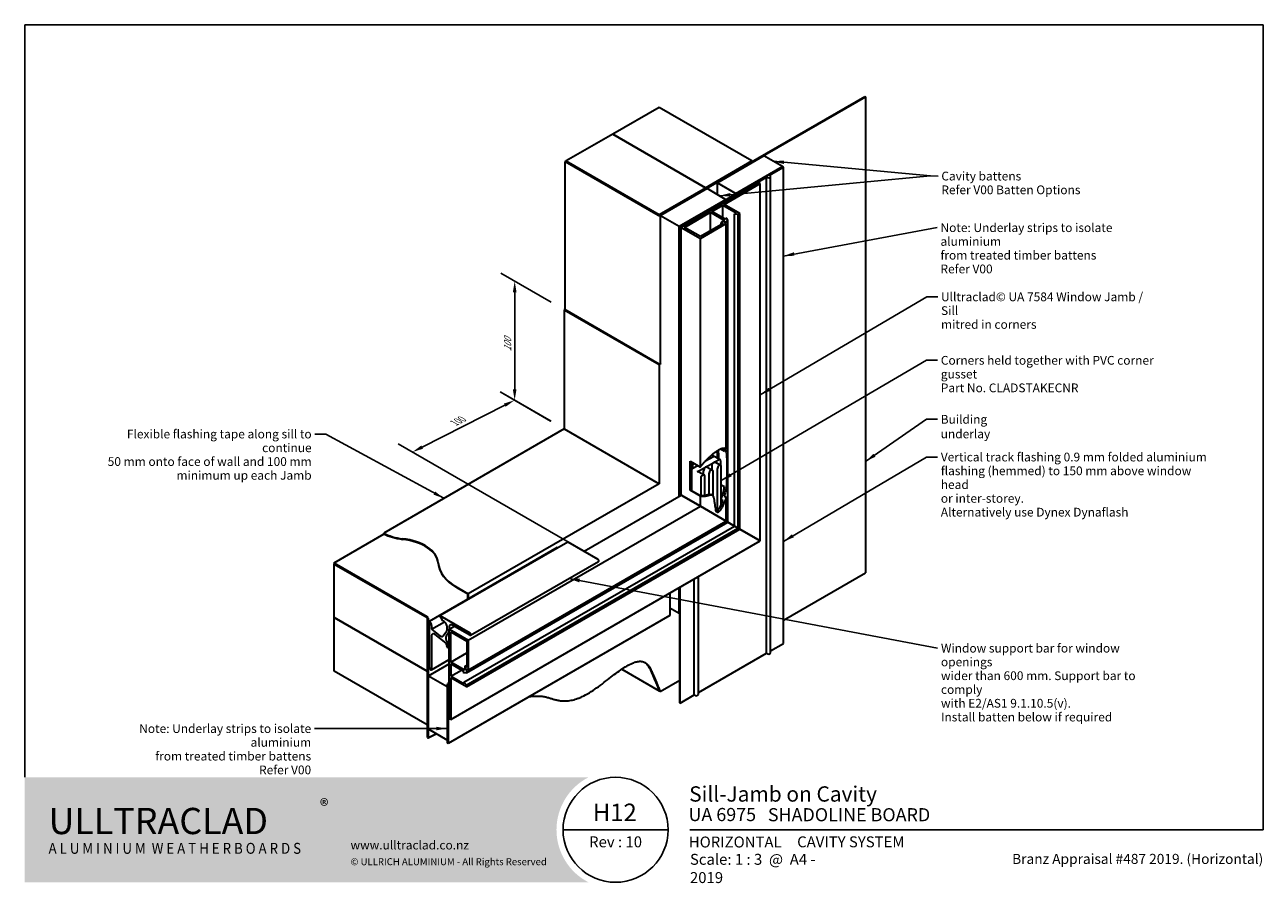
# Model space of a CAD drawing. Units: millimetres. Extents: x 21 to 870, y 20 to 609.
import ezdxf

# ---------------------------------------------------------------- set-up
doc = ezdxf.new("R2010")
doc.units = ezdxf.units.MM
doc.header["$LTSCALE"] = 3
for name, color, linetype, lineweight in [('Border (ISO)', 7, 'Continuous', 70), ('Dimension (ISO)', 7, 'Continuous', 25), ('Hatch (ISO)', 8, 'Continuous', 18), ('Symbol (ISO)', 7, 'Continuous', 25), ('Title (ISO)', 7, 'Continuous', 50), ('Visible (ISO)', 8, 'Continuous', 35)]:
    doc.layers.add(name, color=color, linetype=linetype, lineweight=lineweight)
doc.styles.add('Note Text (ISO)', font='arial.ttf')
doc.styles.add('Text Style48', font='arial.ttf')
doc.styles.add('Text Style53', font='arialbd.ttf')
doc.styles.add('Text Style56', font='arialbd.ttf')
doc.styles.add('Text Style57', font='arialbd.ttf')
doc.dimstyles.new('Default (ISO)', dxfattribs={"dimscale": 3, "dimtxt": 2, "dimasz": 2.5, "dimexe": 3.175, "dimexo": 3, "dimgap": 0.762, "dimtad": 1, "dimdec": 0, "dimrnd": 1e-08, "dimzin": 0, "dimdsep": 46, "dimtxsty": 'Note Text (ISO)', "dimcen": 0.09, "dimdle": 10, "dimclrd": 256, "dimclre": 256, "dimclrt": 174, "dimazin": 0, "dimtfac": 1.752600073814392, "dimtmove": 0, "dimatfit": 3, "dimfxl": 0, "dimtolj": 1, "dimtzin": 0, "dimlwd": -1, "dimlwe": -1, "dimarcsym": 0})
doc.dimstyles.new('Default - Method 1b (ISO)$7', dxfattribs={"dimscale": 3, "dimtxt": 2, "dimasz": 2.5, "dimexe": 3.175, "dimexo": 0, "dimgap": 0.762, "dimtad": 1, "dimtoh": 1, "dimrnd": 1e-08, "dimtxsty": 'Note Text (ISO)', "dimcen": 0.09, "dimdle": 10, "dimclrd": 8, "dimclre": 256, "dimclrt": 174, "dimazin": 2, "dimtfac": 1.75, "dimtmove": 0, "dimatfit": 3, "dimfxl": 0, "dimtolj": 1, "dimlwd": -1, "dimlwe": -1, "dimarcsym": 0})

# ---------------------------------------------------------------- blocks, each defined once
blk = doc.blocks.new('Title Blocks ULLTRACLAD TITLE BLOCK')
at = {"layer": 'Title (ISO)', "color": 7, "insert": (109.4046780854648, 19.08711591411905), "char_height": 2.5, "attachment_point": 2, "style": 'Note Text (ISO)'}
blk.add_mtext('\\fArial|b0|i0;\\H2.5000;Rev : 10 ', dxfattribs=at)
at = {"layer": 'Title (ISO)', "color": 174, "attachment_point": 1, "style": 'Note Text (ISO)'}
for s, insert, char_height in [('\\fArial|b0|i0;\\H2.5000;CAVITY SYSTEM', (150.9046780854648, 19.08711591411905), 2.5), ('\\fArial|b0|i0;\\H2.5000;Scale: 1 : 3  @  A4 - 2019\\fArial|b0|i0;\\H2.0000;  ', (126.4046780854648, 15.08711591411905), 2.000000029802322)]:
    blk.add_mtext(s, dxfattribs=dict(at, insert=insert, char_height=char_height))
at = {"layer": 'Title (ISO)', "color": 8, "insert": (257.4046780854649, 15.08711591411906), "char_height": 2.300000041723251, "attachment_point": 3, "style": 'Note Text (ISO)'}
blk.add_mtext('\\fArial|b0|i0;\\H2.3000;Branz Appraisal #487 2019. (Horizontal)', dxfattribs=at)
at = {"layer": 'Title (ISO)', "color": 174}
for tag, p, height, style in [('DESCRIPTION_001', (126.2280068742852, 27.02742975373059), 3.499999940395355, 'Text Style56'), ('Board_Number_001', (126.0752101324002, 22.5748374860999), 3.00000011920929, 'Text Style48')]:
    blk.add_attdef(tag, p, '', height=height, dxfattribs=dict(at, style=style))
at = {"layer": 'Title (ISO)', "color": 1}
for tag, p, height, style in [('<Sheet_Name>_001', (104.215046357383, 22.57074477650783), 4.000000059604645, 'Text Style57'), ('Board_Name_001', (144.2164106837136, 22.53390979006702), 3.00000011920929, 'Text Style48'), ('Board_Orientation_001', (126.1488799954239, 16.54448289911223), 2.5, 'Text Style53')]:
    blk.add_attdef(tag, p, '', height=height, dxfattribs=dict(at, style=style))
blk = doc.blocks.new('*D5')
at = {"layer": 'Defpoints', "color": 0}
for p in [(390.7908834736726, 413.537654933115), (356.849757976719, 351.4839147826049), (390.7908834736726, 331.8879968403423)]:
    blk.add_point(p, dxfattribs=at)
at = {"layer": 'Dimension (ISO)'}
for p, q in [((381.7908834736725, 418.733807355821), (347.324757976719, 438.6328341894083)), ((356.8497579767189, 425.6335728753778), (356.849757976719, 358.9839147826049)), ((381.7908834736725, 337.0841492630482), (347.324757976719, 356.9831760966355))]:
    blk.add_line(p, q, dxfattribs=at)
for points in [[(355.5997579767189, 425.6335728753778), (358.0997579767189, 425.6335728753778), (356.8497579767189, 433.1335728753778)], [(355.599757976719, 358.9839147826049), (358.099757976719, 358.9839147826049), (356.849757976719, 351.4839147826049)]]:
    blk.add_solid(points, dxfattribs=at)
at = {"layer": 'Dimension (ISO)', "color": 174, "insert": (349.5642272518471, 385.0703071139914), "char_height": 6, "attachment_point": 1, "rotation": 90, "style": 'Note Text (ISO)'}
blk.add_mtext('\\A1;{\\Q30.000;\\W0.816;\\H0.816x;100}', dxfattribs=at)
blk = doc.blocks.new('*D6')
at = {"layer": 'Defpoints', "color": 0}
for p in [(390.7908834736725, 331.8879968403421), (286.7449556310844, 316.0247592465437), (413.7718538623587, 242.6857453584018)]:
    blk.add_point(p, dxfattribs=at)
at = {"layer": 'Dimension (ISO)'}
for p, q in [((381.4869619759895, 337.259618421548), (346.9018767168334, 357.2273267058658)), ((350.0601519956732, 348.1488902994281), (293.4333306039592, 319.4182294795386)), ((404.4679323646757, 248.0573669396076), (276.8983053793698, 321.7097254199865))]:
    blk.add_line(p, q, dxfattribs=at)
for points in [[(349.4945736235074, 349.2636194615739), (350.625730367839, 347.0341611372822), (356.7485269685479, 351.542360532423)], [(292.8677522317934, 320.5329586416843), (293.998908976125, 318.3035003173928), (286.7449556310844, 316.0247592465437)]]:
    blk.add_solid(points, dxfattribs=at)
at = {"layer": 'Dimension (ISO)', "color": 174, "insert": (314.5165494172622, 338.2848086421846), "char_height": 6, "attachment_point": 1, "rotation": 26.90179820094259, "style": 'Note Text (ISO)'}
blk.add_mtext('\\A1;{\\Q-33.098;\\W0.791;\\H0.816x;100}', dxfattribs=at)
blk = doc.blocks.new('Borders UC Border')
at = {"layer": 'Hatch (ISO)'}
h = blk.add_hatch(color=159, dxfattribs=at)
edge = h.paths.add_edge_path()
edge.add_line((6.999999999999996, 31.00000000000001), (7, 7.000000000000004))
edge.add_line((7, 7.000000000000002), (135.8153415615735, 7.000000000000001))
edge.add_arc((142, 19), 13.5, 117.26604445073289, 242.7339555492673, ccw=False)
edge.add_line((135.8153415615735, 31.00000000000001), (6.999999999999972, 31.00000000000001))
at = {"layer": 'Border (ISO)', "lineweight": 25}
for p, q in [((6.999999999999975, 203), (290, 203)), ((6.999999999999975, 203), (6.999999999999996, 31.00000000000001)), ((290, 203), (290, 19.00000000000006)), ((130, 19), (154, 19)), ((290, 19.00000000000006), (159, 19.00000000000004))]:
    blk.add_line(p, q, dxfattribs=at)
blk.add_circle((142, 19), 12, dxfattribs=at)
at = {"layer": 'Title (ISO)', "color": 7, "attachment_point": 1, "style": 'Note Text (ISO)'}
for s, insert, char_height in [('\\fArial|b0|i0;\\H3.0000;®', (74.44089420122546, 26.01251024582664), 3.00000011920929), ('\\fGill Sans Extra Bold|b0|i0;\\H6.0000;ULLTRA\\fGill Sans|b0|i0;\\H6.0000;CLAD', (12.44089420122546, 24.01251024582664), 6.000000238418579), ('\\fGill_Sans-Bold|b0|i0;\\W0.89;\\H2.5000;A L U M I N I U M  W E A T H E R B O A R D S', (12.44089420122546, 16.01251024582664), 2.5), ('\\fGill Sans|b0|i0;\\H2.0000;www.ulltraclad.co.nz', (81.44089420122543, 16.51251024582664), 2.000000029802322), ('\\fGill Sans|b0|i0;\\H1.6000;© ULLRICH ALUMINIUM - All Rights Reserved', (81.44089420122546, 12.51251024582663), 1.599999964237213)]:
    blk.add_mtext(s, dxfattribs=dict(at, insert=insert, char_height=char_height))

msp = doc.modelspace()

# ---------------------------------------------------------------- linework, layer by layer
at = {"layer": 'Visible (ISO)'}
for p, q in [((455.8447073428483, 552.3420736908222), (424.0249021894537, 533.9709006199483)), ((519.4843176496375, 515.5997275490747), (455.8447073428483, 552.3420736908223)), ((456.1982607334428, 478.6532572620964), (596.9125101895662, 559.8946670644046)), ((456.5518141240361, 478.4491331168644), (597.2660635801595, 559.6905429191727)), ((596.9125101895663, 559.8946670644046), (597.2660635801595, 559.6905429191727)), ((597.2660635801595, 559.6905429191727), (597.2660635801594, 233.0919105480825)), ((424.0249021894538, 533.9709006199485), (392.2050970360592, 515.5997275490746)), ((487.664512496243, 497.2285544782007), (424.0249021894538, 533.9709006199485)), ((424.0249021894538, 533.9709006199483), (487.6645124962429, 497.2285544782007)), ((527.6160456332831, 519.0698380180177), (495.7962404798884, 500.6986649471438)), ((540.343967694641, 511.7213687896682), (527.6160456332831, 519.0698380180177)), ((391.8515436454633, 515.3956034038418), (391.4979902548702, 515.1914792586099)), ((391.4979902548702, 515.1914792586099), (455.137600561663, 478.4491331168644)), ((391.49799025487, 413.5376549331078), (391.4979902548702, 515.1914792586099)), ((391.8515436454633, 515.3956034038418), (455.4911539522562, 478.6532572620964)), ((392.2050970360592, 515.5997275490746), (392.2050970360592, 515.1914792586091)), ((392.2050970360592, 515.5997275490746), (455.8447073428484, 478.857381407327)), ((540.6975210852341, 511.5172446444359), (469.986842966579, 470.69241559805)), ((487.6645124962429, 497.2285544782007), (519.4843176496375, 515.5997275490746)), ((508.5241625412464, 493.3501957187943), (540.343967694641, 511.7213687896681)), ((519.4843176496375, 515.5997275490747), (519.4843176496375, 515.1914792586111)), ((531.4444727580291, 505.7667464114359), (541.0510744758275, 511.313120499204)), ((540.343967694641, 511.3131204992039), (540.343967694641, 511.7213687896682)), ((541.0510744758275, 511.3131204992041), (540.6975210852341, 511.5172446444359)), ((541.0510744758275, 184.7144881281137), (541.0510744758275, 511.3131204992041)), ((481.9469980749705, 477.1893660789655), (529.4444727580291, 504.6120458730566)), ((529.4444727580291, 178.0134135019663), (529.4444727580291, 504.6120458730566)), ((532.2980261486224, 178.3866396259238), (532.2980261486224, 504.9852719970141)), ((455.8447073428484, 478.857381407327), (487.664512496243, 497.2285544782007)), ((488.7251726680244, 496.6161820425046), (456.9053675146295, 478.2450089716309)), ((524.0805117273508, 500.6986649471453), (471.0475031383594, 470.0800431623558)), ((487.664512496243, 497.2285544782007), (487.664512496243, 496.8203061877376)), ((487.6645124962429, 496.8203061877375), (487.6645124962429, 497.2285544782007)), ((501.4530947293819, 489.2677128141549), (488.7251726680242, 496.6161820425045)), ((495.7962404798884, 500.6986649471438), (508.5241625412463, 493.3501957187942)), ((495.7962404798885, 492.5336991378663), (495.7962404798884, 500.6986649471437)), ((500.3924345576013, 485.7976023452143), (525.1411718991307, 500.0862925114495)), ((508.5241625412464, 492.9419474283302), (508.5241625412464, 493.3501957187943)), ((525.1411718991307, 500.0862925114495), (524.0805117273508, 500.6986649471453)), ((525.1411718991308, 255.1373182331309), (525.1411718991307, 500.0862925114495)), ((469.6332895759871, 470.896539743281), (501.4530947293819, 489.2677128141548)), ((492.0839298786593, 481.000684932264), (499.5085510811182, 485.2872919821345)), ((499.5085510811181, 476.7140778823932), (499.5085510811181, 485.2872919821345)), ((499.5085510811181, 485.2872919821345), (508.587688801523, 480.045449375249)), ((511.0979178747353, 479.6167886702619), (500.3924345576013, 485.7976023452143)), ((501.4530947293819, 488.8594645236924), (501.4530947293819, 489.2677128141549)), ((455.8447073428484, 478.5687062727338), (455.8447073428484, 478.857381407327)), ((456.9053675146293, 376.9994329365925), (456.9053675146295, 478.2450089716309)), ((456.9053675146295, 478.2450089716309), (469.6332895759871, 470.896539743281)), ((470.3403963571723, 470.4882914528181), (479.9469980749706, 476.0346655405863)), ((473.1688234819191, 470.0800431623557), (491.0232697068796, 480.3883124965682)), ((479.9469980749706, 475.218168959659), (479.9469980749706, 476.0346655405863)), ((491.0232697068796, 480.3883124965682), (500.6680928522337, 474.8198712573117)), ((491.0232697068796, 467.7326154921884), (491.0232697068795, 480.3883124965682)), ((501.1630675990643, 475.7588423253785), (492.0839298786593, 481.000684932264)), ((502.202242502609, 476.358810235675), (501.1630675990642, 475.7588423253785)), ((502.8896170312711, 474.8777239686985), (502.202242502609, 476.358810235675)), ((508.587688801523, 480.045449375249), (507.5485138979786, 479.4454814649524)), ((507.5485138979787, 265.2944440658571), (507.5485138979786, 479.4454814649524)), ((507.5485138979786, 479.4454814649524), (510.1138305627743, 479.0486255957952)), ((510.1138305627743, 479.0486255957952), (511.0979178747353, 479.6167886702619)), ((510.1138305627744, 263.8133577988806), (510.1138305627743, 479.0486255957952)), ((511.0979178747355, 263.2451947244139), (511.0979178747353, 479.6167886702619)), ((469.6332895759871, 285.551815872689), (469.6332895759871, 470.896539743281)), ((469.986842966579, 470.69241559805), (470.3403963571723, 470.4882914528181)), ((469.9868429665791, 285.7559400179201), (469.986842966579, 470.6924155980501)), ((470.3403963571723, 285.960064163152), (470.3403963571723, 470.4882914528181)), ((471.0475031383594, 470.0800431623558), (484.1289785903105, 462.5274497887742)), ((471.0475031383594, 286.3683124536168), (471.0475031383594, 470.0800431623558)), ((484.1289785903106, 463.7521946601659), (473.1688234819192, 470.0800431623558)), ((499.6853277764147, 472.7336570503709), (484.1289785903106, 463.7521946601659)), ((484.1289785903106, 462.5274497887743), (501.8066481199744, 472.7336570503708)), ((500.6680928522337, 474.8198712573117), (498.3699958133773, 473.4930643133042)), ((498.3699958133773, 473.4930643133042), (499.6853277764146, 472.7336570503708)), ((498.3699958133773, 471.9742497874373), (498.3699958133773, 473.4930643133042)), ((500.4913161569373, 473.4930643133039), (502.8896170312711, 474.8777239686985)), ((501.8066481199744, 472.7336570503708), (500.4913161569373, 473.493064313304)), ((501.8066481199744, 318.0198892517935), (501.8066481199744, 472.7336570503709)), ((502.8896170312713, 267.9842594259774), (502.8896170312711, 474.8777239686985)), ((484.1289785903106, 305.6290300214492), (484.1289785903106, 462.5274497887743)), ((391.1444368642657, 413.7417790783468), (390.7908834736725, 413.5376549331149)), ((390.7908834736725, 413.5376549331149), (455.8447073428386, 375.9788122104417)), ((390.7908834736725, 413.5376549331149), (390.7908834736725, 331.8879968403422)), ((455.8447073428385, 376.3870605009055), (391.1444368642657, 413.7417790783468)), ((456.9053675146293, 376.9994329366078), (455.8447073428385, 376.3870605009055)), ((457.2589209052094, 376.7953087913681), (455.8447073428385, 375.9788122104416)), ((455.8447073428385, 375.9788122104416), (455.8447073428385, 294.329154117669)), ((390.7908834736725, 331.8879968403422), (267.0471967660338, 260.4445460091623)), ((390.7908834736725, 331.8879968403422), (455.8447073428386, 294.329154117669)), ((495.9730171751853, 311.8458040141982), (495.9730171751853, 317.148646507)), ((498.0173096003317, 318.2256670287671), (500.6680928522338, 316.6952366047179)), ((501.8066481199744, 318.0198892517935), (500.7664927072361, 318.6204232593369)), ((477.0579107784451, 309.7115129260878), (484.1289785903104, 305.629030021449)), ((477.0579107784451, 289.9616029251601), (477.0579107784451, 309.7115129260876)), ((478.1185709502259, 309.0991404903925), (478.1185709502249, 289.6920021283483)), ((482.3714399797314, 306.643745411378), (478.5251573494063, 304.4230930993804)), ((479.0554874352962, 304.7933147964355), (479.0554874352962, 307.3828932052434)), ((482.060691255339, 302.3818516470611), (487.7175455048313, 305.647837970772)), ((493.0915570418492, 312.833007882936), (487.2409680817107, 309.4551687718821)), ((487.7175455048313, 305.647837970772), (493.3743997543238, 308.9138242944829)), ((487.9650328782468, 309.8732077770729), (487.9650328782468, 310.232650481065)), ((488.7175455048314, 305.7468956164854), (492.4298561060608, 303.6035920915501)), ((491.9393104382197, 314.0260950097431), (491.9235310305241, 314.0352052550238)), ((491.9601861919506, 306.4643345516997), (491.9601861919506, 303.8747561428918)), ((492.0216168953234, 314.1271460294525), (497.6270909477819, 310.8908240763301)), ((493.3743997543238, 308.9138242944829), (496.6270909477819, 310.7917664306166)), ((498.0867103555532, 306.869578415261), (494.3743997543237, 309.0128819401963)), ((498.041304510155, 309.9752698496889), (498.041304510155, 306.8957934923245)), ((498.5009239179263, 279.9234361944071), (498.5009239179262, 305.9540241886198)), ((478.1185709502258, 305.3342437812992), (479.1109437870332, 304.7612970568319)), ((483.0606912553391, 302.4809092927745), (486.7730018565684, 300.3376057678392)), ((484.3587882941953, 297.7890583793426), (484.3587882941953, 286.1884880481539)), ((486.3033319424583, 300.608769819181), (486.3033319424583, 303.1983482279888)), ((487.1872154189415, 286.3348032522591), (487.1872154189414, 299.4220515411981)), ((490.0156425436876, 301.0550447030535), (490.0156425436876, 287.0776324005423)), ((492.8440696684339, 286.061189312697), (492.8440696684339, 302.6880378649089)), ((495.67249679318, 304.3210310267644), (495.6724967931801, 275.5901030044168)), ((455.8447073428385, 294.329154117669), (325.0299528233348, 218.8032203818502)), ((484.1289785903106, 285.8791200205215), (477.057910778445, 289.9616029251602)), ((478.1185709502249, 289.6920021283483), (484.1289785903106, 286.2218916594055)), ((500.6680928522338, 292.1302272073439), (498.5009239179263, 293.3814427749458)), ((404.5794656947127, 247.9929731430209), (471.0475031383594, 286.3683124536161)), ((484.1289785903104, 278.8157190800346), (471.0475031383594, 286.3683124536161)), ((471.0475031383594, 286.3683124536168), (484.1289785903105, 278.8157190800353)), ((484.1289785903105, 278.8157190800353), (484.1289785903106, 285.8791200205214)), ((492.4688052613167, 286.3916237185916), (491.4081450895368, 287.0039961542874)), ((499.6853277764148, 282.6565100360427), (498.5009239179262, 283.3403259225703)), ((500.4913161569373, 285.8410774838677), (501.8066481199744, 285.0816702209344)), ((501.8066481199744, 268.6095118184387), (501.8066481199745, 285.0816702209345)), ((325.0299528233375, 186.9598537256666), (484.1289785903104, 278.8157190800346)), ((501.8066481199741, 268.609511818438), (484.1289785903104, 278.8157190800346)), ((484.1289785903105, 278.8157190800353), (501.8066481199744, 268.6095118184386)), ((322.0882752635715, 158.2189253663107), (507.5485138979784, 265.2944440658565)), ((323.7146208603003, 164.5375271546179), (502.8896170312709, 267.9842594259767)), ((323.7146208603003, 156.1957239004246), (510.1138305627741, 263.8133577988801)), ((323.7146208603003, 155.059397751491), (511.097917874735, 263.2451947244133)), ((325.0299528233376, 166.5474392024736), (501.8066481199741, 268.609511818438)), ((502.8896170312709, 267.9842594259767), (501.8066481199741, 268.609511818438)), ((501.8066481199751, 268.6095118184381), (502.8896170312713, 267.9842594259774)), ((507.5485138979777, 265.2944440658569), (502.8896170312709, 267.9842594259768)), ((502.8896170312719, 267.984259425977), (507.5485138979787, 265.2944440658571)), ((510.1138305627741, 263.8133577988801), (507.5485138979784, 265.2944440658565)), ((507.5485138979787, 265.2944440658571), (510.1138305627744, 263.8133577988806)), ((511.097917874735, 263.2451947244133), (510.1138305627741, 263.8133577988801)), ((510.1138305627744, 263.8133577988806), (511.0979178747355, 263.2451947244139)), ((525.1411718991302, 255.1373182331305), (511.0979178747349, 263.2451947244134)), ((511.0979178747356, 263.2451947244138), (525.1411718991308, 255.1373182331309)), ((233.1060712690858, 240.0321314859689), (267.4092776307103, 259.8370969129199)), ((267.0471967660337, 260.0362977186984), (267.0471967660337, 260.4445460091623)), ((313.0091375431663, 132.6628310939732), (525.1411718991302, 255.1373182331305)), ((298.5134485288399, 200.1083499945167), (386.194689395968, 250.7311380120391)), ((305.582003714054, 203.9036084334932), (393.2632445811825, 254.5263964510158)), ((386.194689395968, 250.7311380120391), (386.3184330812312, 250.5168076620474)), ((393.2632445811825, 254.5263964510158), (413.7718538623587, 242.6857453584018)), ((233.1060712690858, 240.0321314859689), (296.7456815758746, 203.2897853442208)), ((233.1060712690857, 239.6238831955052), (233.1060712690858, 240.0321314859689)), ((296.7456815758746, 202.8815370537569), (233.1060712690857, 239.6238831955051)), ((233.1060712690875, 239.2156349050406), (233.4596246596809, 239.4197590502726)), ((233.1060712690875, 239.2156349050406), (296.7456815758767, 202.473288763293)), ((233.1060712690876, 202.4732887632929), (233.1060712690875, 239.2156349050406)), ((326.5906129950212, 190.3804353565721), (414.2718538621459, 241.0032233740925)), ((482.8005514655638, 149.8092592934536), (482.8005514655638, 230.6919496281552)), ((541.051074475827, 200.6361714562043), (597.2660635801594, 233.0919105480824)), ((317.2257755083159, 223.3089642554794), (325.0299528233347, 218.8032203818502)), ((324.6763994327414, 218.5990962366183), (317.2257755083159, 222.9007159650155)), ((469.6332895759871, 205.5351509417703), (469.6332895759871, 223.0898274317177)), ((469.9868429665791, 144.0937832269596), (469.9868429665791, 223.2939515769489)), ((470.3403963571723, 143.8896590817277), (470.3403963571723, 223.4980757221809)), ((479.9469980749706, 149.436033169496), (479.9469980749706, 229.0444498099491)), ((324.6763994327414, 215.2135367416808), (324.6763994327414, 218.5990962366183)), ((325.0299528233347, 218.8032203818502), (325.0299528233347, 215.4176608869128)), ((463.2693285453074, 219.4155928175428), (463.2693285453074, 203.9021577799152)), ((305.582003714054, 203.9036084334932), (326.0906129952289, 192.0629573408785)), ((307.7033240577121, 200.2293738192185), (305.582003714054, 203.9036084334932)), ((463.2693285453073, 203.9021577799152), (311.241370590201, 116.1287753301857)), ((463.2693285453072, 209.2093855559456), (469.6332895759871, 205.5351509417703)), ((469.6332895759871, 205.5351509417703), (469.9868429665792, 205.7392750870015)), ((233.1060712690876, 202.4732887632927), (296.7456815758768, 165.7309426215451)), ((233.1060712690876, 165.7309426215451), (233.1060712690876, 202.4732887632927)), ((296.7456815758767, 165.7309426215453), (233.1060712690876, 202.4732887632929)), ((296.7456815758767, 202.4732887632929), (296.9956815758754, 202.6176263305896)), ((296.7456815758767, 202.4732887632929), (296.7456815758767, 165.7309426215453)), ((297.0992349664679, 120.218376592523), (297.0992349664679, 202.2691646180612)), ((297.4527883570612, 202.0650404728292), (297.4527883570615, 120.0142524472909)), ((298.5134485288399, 200.1083499945167), (299.51344852884, 198.3762991869479)), ((298.5134485288397, 167.9763082037414), (298.5134485288399, 200.1083499945167)), ((299.9276620913724, 194.4716222578407), (308.7713549459058, 199.5775307080366)), ((299.9276620912141, 196.9824523399174), (299.9276620913724, 194.4716222578407)), ((308.4129434654834, 199.819674863131), (307.7033240577121, 200.2293738192185)), ((310.534263809093, 194.5832620717281), (310.5342638090735, 196.1454402489739)), ((311.9484773713865, 194.5124470992481), (315.4840112640352, 196.5536885438978)), ((311.9484773713855, 196.1454402457456), (311.9484773713855, 193.7667654875833)), ((326.0906129951165, 190.4299641794159), (314.0697977149452, 197.3701851171373)), ((299.9276620913724, 194.4716222578407), (305.5596828186247, 190.0732667857941)), ((299.9276620912146, 189.8942493402843), (299.9276620912149, 167.1598116228123)), ((309.8271570278264, 185.0823761985417), (302.4173458466813, 190.8691062434854)), ((307.7651635376043, 189.9874635172606), (310.250060772636, 193.5226018999348)), ((311.4748056439317, 191.998998534617), (309.8787877571922, 189.7284241176783)), ((311.9484773713865, 194.5124470992481), (325.0299528233375, 186.9598537256666)), ((311.9484773713865, 133.275203529669), (311.9484773713865, 194.5124470992481)), ((313.0091375431664, 192.6753297921607), (323.9692926515578, 186.3474812899709)), ((313.0091375431664, 172.0587911237358), (313.0091375431664, 192.6753297921607)), ((325.0299528233375, 186.9598537256666), (325.0299528233376, 166.5474392024736)), ((309.8271570369257, 184.653147772797), (309.8271570278264, 185.0823761985417)), ((311.2413706482562, 181.5272500702874), (310.2413705992985, 183.2593009626536)), ((311.2413705901996, 184.2658796575875), (311.2413706482562, 181.5272500702874)), ((311.2413706482562, 181.5272500702874), (311.9484773713862, 181.9354983272324)), ((313.0091375431664, 172.0587911237358), (323.9692926515577, 178.3866396259255)), ((323.9692926515578, 186.3474812899709), (323.9692926515578, 168.384556509561)), ((532.2980261486225, 179.6609133201721), (541.0510744758275, 184.7144881281137)), ((297.8063417476566, 162.669080443066), (311.9484773713863, 170.8340462523425)), ((299.7205553100316, 166.7020345094931), (311.9484773713863, 173.7618286032468)), ((322.6539606885206, 166.4903498844791), (313.0091375431664, 172.0587911237358)), ((313.0091375431663, 170.8340462523442), (313.0091375431664, 162.2608321526031)), ((322.0882752635713, 165.5922036454587), (313.0091375431663, 170.8340462523442)), ((322.6539606885204, 169.1439637724943), (323.9692926515578, 169.9033710354276)), ((482.8005514655638, 151.0835329877019), (529.4444727580291, 178.0134135019663)), ((296.7456815758769, 128.9885964797974), (233.1060712690877, 165.730942621545)), ((296.7456815758768, 165.7309426215451), (297.0992349664681, 165.9350667667759)), ((297.099234966468, 165.935066766776), (296.7456815758767, 165.7309426215453)), ((296.7456815758768, 165.7309426215451), (296.7456815758769, 128.9885964797974)), ((297.8063417476566, 162.669080443066), (310.5342638090144, 155.3206112147165)), ((297.8063417476566, 125.9267343013184), (297.8063417476566, 162.669080443066)), ((313.0091375431664, 162.2608321526031), (320.4337587456251, 166.5474392024736)), ((313.0091375431664, 162.2608321526031), (322.0882752635713, 157.0189895457176)), ((322.0882752635714, 164.3922678248655), (322.0882752635713, 165.5922036454587)), ((323.7146208603003, 164.5375271546179), (322.0882752635713, 164.3922678248655)), ((323.9692926515578, 168.384556509561), (322.6539606885204, 169.1439637724943)), ((322.6539606885204, 169.1439637724943), (322.6539606885205, 166.4903498844791)), ((323.7146208603004, 167.3068464654068), (323.7146208603003, 164.5375271546179)), ((325.0299528233376, 166.5474392024736), (323.7146208603004, 167.3068464654068)), ((430.2033792313294, 167.0627767238017), (455.8447073428485, 152.2587490362367)), ((310.5342638090144, 155.3206112147165), (310.8878171996075, 155.5247353599483)), ((310.5342638090144, 155.3206112147165), (310.5342638090144, 118.5782650729688)), ((311.9484773713865, 157.7701009574992), (310.8878171996076, 157.1577285218039)), ((310.8878171996076, 157.1577285218039), (311.2413705902009, 156.953604376572)), ((310.8878171996076, 116.3328994754176), (310.8878171996076, 157.1577285218039)), ((311.2413705902009, 156.953604376572), (311.9484773713865, 157.3618526670353)), ((311.2413705902009, 156.953604376572), (311.2413705902009, 116.1287753301856)), ((313.0091375431664, 161.2402114264435), (313.0091375431664, 132.6628310939732)), ((323.7146208603003, 155.059397751491), (313.0091375431664, 161.2402114264435)), ((322.0882752635715, 158.2189253663107), (323.7146208603004, 156.1957239004246)), ((322.0882752635713, 157.0189895457176), (322.0882752635715, 158.2189253663107)), ((323.7146208603003, 156.1957239004246), (323.7146208603003, 155.059397751491)), ((455.8447073428484, 152.2587490362367), (455.8447073428484, 152.9043839071142)), ((456.5518141240365, 151.8505007457743), (469.9868429665788, 159.6072182645864)), ((455.8447073428484, 152.2587490362367), (456.0611235971692, 152.3836970189257)), ((456.5518141240365, 151.8505007457743), (456.198260733443, 152.0546248910065)), ((470.3403963571723, 143.8896590817277), (479.9469980749706, 149.436033169496)), ((469.9868429665791, 144.0937832269596), (470.3403963571723, 143.8896590817277)), ((297.0992349664681, 129.1927206250282), (296.7456815758769, 128.9885964797974)), ((313.0091375431663, 132.6628310939732), (311.9484773713865, 133.275203529669)), ((297.0992349664679, 120.218376592523), (297.4527883570615, 120.0142524472909)), ((310.5342638090144, 118.5782650729688), (297.8063417476566, 125.9267343013184)), ((310.5342638090144, 118.5782650729688), (310.8878171996075, 118.7823892182006)), ((311.2413705902009, 116.1287753301857), (310.8878171996076, 116.3328994754176))]:
    msp.add_line(p, q, dxfattribs=at)
for centre, major_axis, ratio, start_param, end_param in [((530.7980261486225, 504.9852719970143), (1.5, 8.977193988179975e-14), 0.5773502691896251, 3.587153907532691, 7.408420380030885), ((455.8447073428495, 478.8573814073282), (0.9999999999999765, 5.922345946984822e-14), 0.577350269189625, 3.926990816986997, 5.497787143781896), ((455.8447073428495, 478.8573814073283), (0.5000000000000415, 2.96117297349241e-14), 0.577350269189625, 3.926990816987205, 5.497787143781776), ((481.3005514655638, 476.407891664544), (1.5, 9.00841901074756e-14), 0.5773502691896251, 3.587153907532731, 7.408420380030885), ((480.4697009976693, 308.1993897861711), (1.000000000000121, 1.732050807568845), 0.5773502691896278, 1.770296077555679, 2.356194490192564), ((487.7175455048313, 304.0148448089165), (1.000000000000102, 1.732050807568812), 0.5773502691896278, 0.7853981633976952, 2.356194490192578), ((487.7175455048314, 304.0148448089166), (0.9999999999999818, 1.73205080756887), 0.5773502691896277, 4.236527168438851e-15, 0.7853981633974277), ((493.3743997543238, 307.2808311326274), (-0.9999999999998936, -1.73205080756893), 0.5773502691896278, 3.926990816986992, 5.497787143781863), ((493.3743997543238, 307.2808311326274), (0.9999999999999757, 1.732050807568808), 0.5773502691896278, 7.048860097274855e-14, 0.7853981633975398), ((497.0867103555531, 305.1375276076922), (0.999999999999999, 1.732050807568873), 0.577350269189628, 5.497787143782102, 8.639379797371895), ((496.627090947782, 309.1587732687613), (0.9999999999999927, 1.732050807568862), 0.5773502691896278, 5.497787143782102, 7.068583470577034), ((482.060691255339, 300.7488584852056), (1.000000000000019, 1.732050807568908), 0.5773502691896278, 0, 0.7853981633974474), ((485.7730018565683, 298.6055549602704), (1.000000000000103, 1.732050807568814), 0.5773502691896278, 5.497787143782339, 8.639379797372133), ((491.4298561060608, 301.8715412839812), (1.000000000000001, 1.732050807568877), 0.577350269189628, 5.497787143782102, 8.639379797371895), ((284.7161505530581, 270.940683851619), (25.35150206105263, 1.506295088660181e-12), 0.5773502691896248, 3.941241103963774, 4.521777769115282), ((284.716150553058, 270.532435561155), (-25.35150206105249, 4.163336342344337e-15), 0.577350269189625, 0.7996484503742094, 1.380185115525598), ((274.1832486973734, 239.4244560274576), (30.24310082713095, -4.996003610813204e-15), 0.577350269189625, 0.04247074703090803, 1.380185115525598), ((274.1832486973734, 239.0162077369937), (30.24310082713095, -8.951173136040325e-15), 0.5773502691896248, 0.04247074703090673, 1.380185115525598), ((348.2877951743338, 241.2426296712302), (-43.92832948638477, 1.082467449009528e-14), 0.5773502691896247, 0.04247074703090699, 0.7853981633975059), ((348.2877951743337, 240.8343813807664), (-43.9283294863846, 1.165734175856415e-14), 0.577350269189625, 0.04247074703090625, 0.7853981633975078), ((413.7718538622463, 241.869248777703), (0.4999999998995561, -0.8660254036104896), 0.5773502691896595, 0, 2.356194490033623), ((296.7456815758745, 202.4732887632931), (0.4999999999999317, -0.8660254037844517), 0.5773502691896232, 0.7853981633976641, 2.356194490192596), ((296.7456815758745, 202.4732887632931), (-0.2500000000000201, 0.4330127018922007), 0.5773502691896231, 3.926990816987085, 5.49778714378197), ((298.5134485288445, 197.7989489177585), (1.000000000000906, -1.732050807568052), 0.5773502691896886, 0.7853981652876811, 1.570796326796282), ((308.4129434655179, 197.3701851203326), (-1.500000000000135, 2.598076211353235), 0.5773502691896409, 3.926990817001361, 5.497787143796281), ((314.0697977149497, 194.9206953743567), (-1.500000000000123, 2.598076211353246), 0.5773502691896595, 5.497787143782112, 7.068583470577001), ((302.048982434778, 188.6695044688948), (-1.500000000000131, 2.598076211353258), 0.5773502691896595, 5.323254218582661, 7.068583470577024), ((305.9280462305055, 192.2728685604125), (1.500000000000137, -2.598076211353272), 0.5773502691896358, 5.323254218597025, 6.544984694993093), ((311.7159050642837, 187.4430190745093), (-1.499999999999979, 2.598076211353322), 0.5773502691896456, 0.2617993877990889, 1.79261134708615), ((308.4129434655374, 195.8080069430868), (1.500000000000108, -2.59807621135322), 0.5773502691896595, 0.2617993878135438, 0.785398163411839), ((308.4129434654568, 195.8080069399051), (2.500000000000217, -4.330127018922097), 0.5773502691896595, 0.261799387799118, 0.7853981633974119), ((326.0906129951217, 191.2464607601826), (0.4999999998995052, -0.8660254036105245), 0.5773502691896184, 5.497787143623452, 8.639379797213245), ((311.241370599303, 183.8366512318454), (-0.9999999999998042, 1.732050807568981), 0.577350269189674, 0.7853981878764182, 1.570796326794659), ((309.8271570278305, 185.0823761985438), (1.000000000000066, -1.732050807568976), 0.5773502691896677, 0.785398187876293, 1.792611347086284), ((530.7980261486225, 178.3866396259238), (1.500000000000005, 8.982398158607908e-14), 0.5773502691896251, 3.58715390753272, 6.283185307179092), ((299.2205553100308, 167.5680599132789), (0.5000000000008364, -0.8660254037857927), 0.5773502691896595, 3.926990816987139, 7.068583470576932), ((481.3005514655639, 149.8092592934536), (1.499999999999997, 9.01882735160342e-14), 0.5773502691896251, 3.587153907532675, 6.283185307179121)]:
    msp.add_ellipse(centre, major_axis=major_axis, ratio=ratio, start_param=start_param, end_param=end_param, dxfattribs=at)
for points in [[(491.9393104382197, 314.0260950097431), (490.8655320575405, 313.0877222619466), (496.8129907132541, 318.8181191708328), (500.1009801428657, 319.7185255919903), (501.8066481199744, 318.0198892517935)], [(496.2980813625858, 317.3471086074125), (496.4455109755551, 315.9684182746524), (496.5082593913407, 314.4849031179352), (496.5336683592056, 312.9874798618859), (496.5413413455708, 311.5176819014394)], [(484.1289785903105, 305.6290300214492), (485.4938466420131, 307.5391906863819), (487.2043945451148, 309.5781978430825), (489.3265759292947, 311.7428316245634), (491.9393104382197, 314.0260950097431)], [(478.1185709502249, 289.6920021283482), (477.8545405170365, 289.735108368344), (477.5890219596864, 289.7931761314636), (477.3230658069868, 289.8680369136344), (477.0579107784451, 289.96160292516)], [(297.4527883570615, 120.014252447291), (298.9178313947781, 120.7468639208115), (300.3550075493608, 121.4622291352471), (301.7648986171784, 122.1607156229556), (303.1480743405427, 122.8426835508731)]]:
    msp.add_open_spline(points, degree=4, dxfattribs=at)
for points, degree, knots in [([(500.6680928522338, 316.6952366047179), (500.5384707130411, 317.2715820901424), (500.3779132353093, 317.79466439711), (500.1026160776641, 318.4162492287725), (500.025715284757, 318.5677015700906), (499.9475873532546, 318.703679239039)], 3, [0.3274278649286219, 0.3274278649286219, 0.3274278649286219, 0.3274278649286219, 0.5934492929481623, 0.5934492929481623, 0.6929128978442367, 0.6929128978442367, 0.6929128978442367, 0.6929128978442367]), ([(500.6070586328209, 318.6565440818256), (500.798061707385, 318.4411244962906), (500.9813083503454, 318.1683039456305), (501.5395199374594, 317.028775302098), (501.788605460117, 315.9943280921382), (502.2675791192613, 312.6246583597007), (502.3106784856217, 309.7362102566761), (502.2855380581345, 302.7974371921585), (502.2503800125844, 297.4900519394826), (501.7919573372461, 291.4804362571896), (501.4251376567485, 288.8993119342173), (500.4913161569373, 285.8410774838677)], 3, [0.0998155561960012, 0.0998155561960012, 0.0998155561960012, 0.0998155561960012, 0.2249373203331583, 0.2249373203331583, 0.510229981908353, 0.510229981908353, 1.049918673701008, 1.049918673701008, 1.540991084298915, 1.540991084298915, 1.909146155731593, 1.909146155731593, 1.909146155731593, 1.909146155731593]), ([(498.5009439582619, 283.753749633679), (499.1065414116243, 285.3354764623292), (499.7108022056947, 287.1892771801736), (500.3707248501616, 290.1814950063116), (500.5376941514946, 291.1452668414033), (500.6680928522338, 292.1302272073439)], 3, [0.1264165802076999, 0.1264165802076999, 0.1264165802076999, 0.1264165802076999, 0.5980552516198433, 0.5980552516198433, 0.8274974475338298, 0.8274974475338298, 0.8274974475338298, 0.8274974475338298]), ([(484.1289785903106, 286.2218916594055), (485.3272876189335, 286.0262528614339), (486.4844475788955, 286.1787067724337), (488.7492525057736, 286.6749491436711), (489.7966270409098, 287.110569898757), (490.8889730456514, 287.1863256912963), (491.1649711112843, 287.1444150922015), (491.4081457854193, 287.0039973595325)], 3, [0.06094232658080609, 0.06094232658080609, 0.06094232658080609, 0.06094232658080609, 0.6823911109970509, 0.6823911109970509, 1.569216128118915, 1.569216128118915, 1.932913710213847, 1.932913710213847, 1.932913710213847, 1.932913710213847]), ([(501.8066481199744, 285.0816702209345), (501.4681211635049, 283.9730056626052), (500.1881906970568, 280.3059512845298), (497.2105874281451, 274.2068824523981), (494.0556628279595, 272.3853858852079), (494.0556628279594, 289.4134198328144), (491.3074547837524, 286.2417927218127), (486.3435025944383, 285.0976746161717), (484.1289785903105, 285.8791200205214)], 4, [4.564670619055832, 4.564670619055832, 4.564670619055832, 4.564670619055832, 4.564670619055832, 5, 6, 7, 8, 8.842904938104855, 8.842904938104855, 8.842904938104855, 8.842904938104855, 8.842904938104855]), ([(495.1913149381253, 275.3224078908681), (495.2163086236499, 275.3301422664248), (495.241625943347, 275.3390649559354), (495.4138236823925, 275.4070618918312), (495.5615976627054, 275.5005564392369), (495.9209933507258, 275.7891981337933), (496.1297004516201, 276.0112084781762), (496.710814330894, 276.7147223549188), (497.0876930339779, 277.299204885575), (498.1648477237545, 279.135401156173), (498.9749068599113, 280.8458172041552), (499.6853277764148, 282.6565100360427)], 3, [4.966365613993336, 4.966365613993336, 4.966365613993336, 4.966365613993336, 4.9900151623989, 4.9900151623989, 5.125147860534679, 5.125147860534679, 5.323620955218296, 5.323620955218296, 5.729462801945906, 5.729462801945906, 6.696583941982361, 6.696583941982361, 6.696583941982361, 6.696583941982361]), ([(366.8759149412153, 148.2493944874857), (376.204808508567, 149.7085395573464), (385.9342807869573, 144.3125588208702), (403.5365394326602, 142.1090027022667), (434.0209191628019, 174.6016142854049), (448.047652161416, 175.5830350408074), (450.7159661592983, 165.8394494625669), (456.5518141240365, 151.8505007457743)], 4, [-4.550979968561843, -4.550979968561843, -4.550979968561843, -4.550979968561843, -4.550979968561843, -4, -3, -2, -1, -1, -1, -1, -1]), ([(456.198260733443, 152.0546248910064), (452.5046967333234, 160.9083643461916), (450.6390552045476, 166.1324858364041), (447.8325672005369, 170.3309596261677), (447.0199276058651, 171.2149825194649), (446.0521849539302, 171.8182780467401)], 3, [0, 0, 0, 0, 4.330096145178337, 4.330096145178337, 5.931191469576038, 5.931191469576038, 5.931191469576038, 5.931191469576038])]:
    msp.add_open_spline(points, degree=degree, knots=knots, dxfattribs=at)

# ---------------------------------------------------------------- block references
at = {"xscale": 3, "yscale": 3, "zscale": 3}
msp.add_blockref('Borders UC Border', (0, 0), dxfattribs=at)
msp.add_blockref('Title Blocks ULLTRACLAD TITLE BLOCK', (97.78596574360549, -4.761347742357125), dxfattribs=at).add_auto_attribs({'<Sheet_Name>_001': 'H12', 'DESCRIPTION_001': 'Sill-Jamb on Cavity', 'Board_Number_001': 'UA 6975', 'Board_Name_001': 'SHADOLINE BOARD', 'Board_Orientation_001': 'HORIZONTAL'})

# ---------------------------------------------------------------- texts
at = {"layer": 'Symbol (ISO)', "color": 1, "char_height": 6.000000089406967, "line_spacing_factor": 0.9442214369773865, "style": 'Note Text (ISO)'}
for s, insert, width, attachment_point in [('{\\fArial|b0|i0;Cavity battens\\P\\fArial|b0|i0;Refer V00 Batten Options}', (649.3482046977467, 508.2529326257465), 95.50152540206909, 1), ('{\\fArial|b0|i0;Note: Underlay strips to isolate aluminium\\P\\fArial|b0|i0;from treated timber battens\\P\\fArial|b0|i0;Refer V00}', (648.7549989292639, 472.8883251502362), 154.637188911438, 1), ('{\\fArial|b0|i0;Note: Underlay strips to isolate aluminium \\P\\fArial|b0|i0;from treated timber battens \\P\\fArial|b0|i0;Refer V00 }', (217.3339532324124, 129.4141407084877), 156.9649457931519, 3)]:
    msp.add_mtext(s, dxfattribs=dict(at, insert=insert, width=width, attachment_point=attachment_point))
at = {"layer": 'Symbol (ISO)', "color": 174, "char_height": 6.000000089406967, "attachment_point": 1, "line_spacing_factor": 0.9442214369773865, "style": 'Note Text (ISO)'}
for s, insert, width in [('{\\fArial|b0|i0;Ulltraclad© UA 7584 Window Jamb / Sill \\P\\fArial|b0|i0;mitred in corners}', (649.1163787472337, 425.4389242872857), 151.5000057220459), ('{\\fArial|b0|i0;Corners held together with PVC corner gusset\\P\\fArial|b0|i0;Part No. CLADSTAKECNR}', (648.9920032890723, 381.9146472549532), 170.9542751312256), ('{\\fArial|b0|i0;Vertical track flashing 0.9 mm folded aluminium\\P\\fArial|b0|i0;flashing (hemmed) to 150 mm above window head \\P\\fArial|b0|i0;or inter-storey. \\P\\fArial|b0|i0;Alternatively use Dynex Dynaflash}', (648.9718034373999, 315.6026567336202), 190.0518321990967), ('{\\fArial|b0|i0;Window support bar for window openings\\P\\fArial|b0|i0;wider than 600 mm. Support bar to comply\\P\\fArial|b0|i0;with E2/AS1 9.1.10.5(v).\\P\\fArial|b0|i0;Install batten below if required}', (649.0752717913431, 184.5453938758479), 157.9024457931519)]:
    msp.add_mtext(s, dxfattribs=dict(at, insert=insert, width=width))
at = {"layer": 'Symbol (ISO)', "color": 3, "insert": (648.9001336218835, 341.4565415292533), "char_height": 6.000000089406967, "width": 64.2896318435669, "attachment_point": 1, "style": 'Note Text (ISO)'}
msp.add_mtext('{\\fArial|b0|i0;Building underlay}', dxfattribs=at)
at = {"layer": 'Symbol (ISO)', "color": 5, "insert": (217.651535883247, 331.3909782206579), "char_height": 6.000000089406967, "width": 159.3155479431152, "attachment_point": 3, "line_spacing_factor": 0.9442214369773865, "style": 'Note Text (ISO)'}
msp.add_mtext('{\\fArial|b0|i0;Flexible flashing tape along sill to continue \\P\\fArial|b0|i0;50 mm onto face of wall and 100 mm \\P\\fArial|b0|i0;minimum up each Jamb}', dxfattribs=at)

# ---------------------------------------------------------------- dimensions: what is measured, and where the dimension line sits
at = {"layer": 'Dimension (ISO)'}
for base, p1, p2, angle, text, override, picture, middle in [((356.849757976719, 351.4839147826049), (390.7908834736724, 413.5376549331148), (390.7908834736724, 331.8879968403422), 89.99999999999716, '{\\Q30.000;\\W0.816;\\H0.816x;<>}', {"dimgap": 0.762, "dimdec": 0, "dimlfac": 1.224744871391588, "dimtol": 0, "dimlim": 0, "dimtp": 0, "dimtm": -0, "dimtdec": 2, "dimtofl": 0, "dimatfit": 1}, '*D5', (356.849757976719, 390.7080471329008)), ((286.7449556310844, 316.0247592465437), (390.7908834736725, 331.8879968403421), (413.7718538623587, 242.6857453584018), 26.90179820094259, '{\\Q-33.098;\\W0.791;\\H0.816x;100}', {"dimgap": 0.762, "dimdec": 0, "dimlfac": 0.3333333333333333, "dimtol": 0, "dimlim": 0, "dimtp": 0, "dimtm": -0, "dimtdec": 2, "dimtofl": 0, "dimatfit": 1}, '*D6', (321.7467412998158, 333.7835598894831))]:
    dim = msp.add_linear_dim(base=base, p1=p1, p2=p2, angle=angle, text=text, dimstyle='Default (ISO)', override=override, dxfattribs=at)
    dim.commit()
    dim.dimension.update_dxf_attribs({"geometry": picture, "text_midpoint": middle, "dimtype": 160})

# ---------------------------------------------------------------- leaders
at = {"layer": 'Symbol (ISO)', "color": 8, "annotation_type": 0, "has_hookline": 1}
for points, hookline_direction, text_width in [([(533.9800066639621, 515.395603403843), (641.8482046977467, 505.358115407562), (647.0622046977468, 505.252932581043)], 0, 94.5347899489237), ([(541.0510744758274, 450.4412448756793), (646.468998929264, 469.8883251055327)], 0, 153.4870418505731), ([(525.1411718991308, 355.297115041447), (639.3303787472338, 422.4389242425822), (646.8303787472338, 422.4389242425822)], 0, 147.9413391758483), ([(498.5009239179262, 296.5231481715806), (639.2060032890723, 378.9146472102497), (646.7060032890723, 378.9146472102497)], 0, 170.5047774383999), ([(597.2660635801593, 309.5370516956283), (639.1141336218835, 338.4565414845498), (646.6141336218835, 338.4565414845498)], 0, 63.61800913352108), ([(308.3461573578746, 284.288512024116), (227.437535883247, 328.3909781759544), (219.937535883247, 328.3909781759544)], 1, 155.9918167855779), ([(541.0510744758274, 254.7253314508962), (639.1858034374, 312.6026566889167), (646.6858034374, 312.6026566889167)], 0, 187.0804939200494), ([(393.9876594959368, 229.2921382964654), (646.7892717913431, 181.5453938311444)], 0, 157.8376558308183), ([(310.5342638090145, 126.4141406637842), (219.6199532324124, 126.4141406637842)], 1, 153.4870418505731)]:
    msp.add_leader(points, dimstyle='Default - Method 1b (ISO)$7', override={"dimtad": 0}, dxfattribs=dict(at, hookline_direction=hookline_direction, text_width=text_width))
at = {"layer": 'Symbol (ISO)', "color": 8}
msp.add_leader([(497.2119245477402, 491.7163535602049), (641.8482046977467, 505.358115407562)], dimstyle='Default - Method 1b (ISO)$7', override={"dimtad": 0}, dxfattribs=at)

doc.saveas('drawing.dxf')
